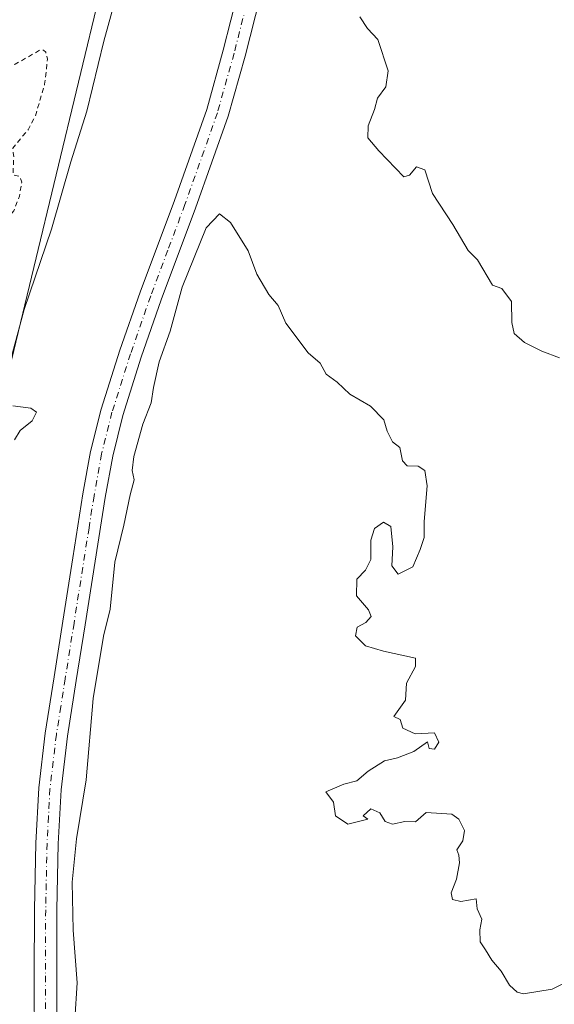
# Model space of a CAD drawing. Units: metres. Extents: x 580534 to 583992, y 4696511 to 4698865.
# Drawn here: x 582923 to 583033, y 4696682 to 4696883 of the extents above; entities that cross this region are included whole.
import ezdxf

# ---------------------------------------------------------------- set-up
doc = ezdxf.new("R2010")
doc.units = ezdxf.units.M
doc.header["$MEASUREMENT"] = 0
doc.linetypes.add('DGN Style 2', pattern=[1.6480167562047852, 0.988810053722871, -0.6592067024819142])
doc.linetypes.add('DGN Style 4', pattern=[2.6384748266838614, 1.318413404963828, -0.6592067024819142, 0.001648016756204785, -0.6592067024819142])
for name, color, linetype, lineweight in [('Curva de nivel auxiliar', 30, 'DGN Style 2', 0), ('Curva de nivel normal', 30, 'Continuous', 0), ('Matorral CxS', 135, 'Continuous', 0), ('Pastizal CxS', 92, 'Continuous', 0), ('Pista no pavimentada Cxs', 111, 'Continuous', 0), ('Pista no pavimentada eje', 91, 'DGN Style 4', 0)]:
    doc.layers.add(name, color=color, linetype=linetype, lineweight=lineweight)

msp = doc.modelspace()

# ---------------------------------------------------------------- linework, layer by layer
at = {"layer": 'Curva de nivel auxiliar', "color": 30, "linetype": 'DGN Style 2', "lineweight": 0, "elevation": 312.5000000000001, "flags": 128}
msp.add_lwpolyline([(582904.5279000001, 4696538.731100001), (582902.5700000003, 4696540.7501), (582901.8600000005, 4696542.4301), (582901.5499999998, 4696545.590100001), (582902.7100000001, 4696550.710100001), (582902.4800000004, 4696553.790100001), (582901.6200000001, 4696556.870100001), (582898.8799999999, 4696563.3101), (582895.6500000004, 4696576.6601), (582893.0999999996, 4696584.710100001), (582891.1699999999, 4696594.630100001), (582890.0909000002, 4696599.080600001), (582881.1852000002, 4696629.2323), (582877.5867999997, 4696644.260700001), (582875.6799999997, 4696660.8201), (582874.2300000004, 4696673.870100001), (582871.7699999996, 4696680.700099999), (582871.2100000001, 4696683.200099999), (582872.2800000003, 4696691.8101), (582871.9500000002, 4696694.210100001), (582870.5499999998, 4696699.2501), (582870.9400000004, 4696703.6501), (582870.2999999998, 4696708.220100001), (582869.9600000001, 4696716.370100001), (582870.2000000002, 4696718.960100001), (582871.8399999999, 4696723.600099999), (582871.9800000004, 4696731.0001), (582872.5599999996, 4696732.7401), (582874.5499999998, 4696736.5101), (582876.0899999999, 4696741.770099999), (582876.6453999998, 4696742.474400001), (582878.8897000002, 4696750.208900001), (582878.9139, 4696750.2816), (582878.9278999995, 4696750.317), (582880.2361000003, 4696753.435799999), (582880.0199999996, 4696755.880100001), (582880.2300000004, 4696759.960100001), (582879.4500000002, 4696765.1801), (582879.7300000004, 4696769.040100001), (582880.7000000002, 4696772.3101), (582884.5, 4696782.0601), (582892.7827000003, 4696800.837200001), (582893.2385, 4696806.4352), (582893.2703999998, 4696806.6171), (582895.8924000004, 4696816.231000001), (582895.9345000006, 4696816.3529), (582895.9919999996, 4696816.468499999), (582896.0637999997, 4696816.5756), (582898.2740000002, 4696819.452400001), (582898.9303000001, 4696820.436899999), (582899.6500000004, 4696825.030099999), (582898.1399999997, 4696839.4101), (582898.1200000001, 4696840.0601), (582899.2587000001, 4696845.1799), (582896.6805999996, 4696852.2488), (582892.6791000003, 4696860.9001), (582892.6366999998, 4696861.0076), (582892.6069999998, 4696861.1193), (582891.4292000001, 4696866.872500001), (582891.4113999996, 4696867.002900001), (582891.4107999997, 4696867.134500001), (582892.2575000003, 4696880.892899999), (582892.2767000003, 4696881.035800001), (582892.3162000002, 4696881.1744), (582897.9336000001, 4696896.560900001), (582897.9368000003, 4696896.569399999), (582897.9645999996, 4696896.636), (582903.6316999998, 4696908.951400001), (582903.6720000004, 4696909.0297), (582903.7189999997, 4696909.1042), (582903.9400000004, 4696909.4221), (582905.8899999997, 4696914.9001), (582907.0499999998, 4696917.1501), (582908.3099999996, 4696918.620100001), (582909.7400000002, 4696919.700099999), (582911.2430999996, 4696919.928300001), (582912.7677999996, 4696922.1217), (582912.8578000005, 4696922.233200001), (582915.0131000001, 4696924.542500001), (582914.8200000003, 4696925.4801), (582914.9000000004, 4696926.550100001), (582916.9699999997, 4696930.2401), (582917.7400000002, 4696931.0801), (582918.8200000003, 4696931.590100001), (582921.3753000004, 4696931.359099999), (582921.6874000002, 4696931.693499999), (582925.1728999997, 4696937.080200001), (582924.7100000001, 4696939.420100001), (582924.8799999999, 4696941.270099999), (582925.7599999999, 4696943.420100001), (582926.7800000003, 4696944.700099999), (582927.2599999999, 4696944.6801), (582931.5674000002, 4696943.439900001), (582935.2187000001, 4696942.090500001), (582939.5049999999, 4696938.5186), (582940.8542999999, 4696934.8673), (582940.6956000002, 4696932.8036), (582939.75, 4696929.4301), (582939.25, 4696927.9301), (582938.3099999996, 4696926.4901), (582930.1399999997, 4696919.630100001), (582928.3700000001, 4696917.620100001), (582926.7699999996, 4696914.890100001), (582925.9100000003, 4696911.9801), (582926.5099999999, 4696907.170100001), (582926.2000000002, 4696903.950099999), (582919.7000000002, 4696884.470100001), (582919.3899999997, 4696881.920100001), (582919.4600000001, 4696878.6501), (582919.8099999996, 4696876.100099999), (582920.4800000004, 4696874.610099999), (582921.2100000001, 4696874.200099999), (582922.1399999997, 4696874.360099999), (582927.2800000003, 4696877.290100001), (582927.9299999997, 4696877.2301), (582928.3899999997, 4696876.800100001), (582928.75, 4696875.360099999), (582928.1600000003, 4696870.2501), (582926.2800000003, 4696863.8101), (582924.7599999999, 4696860.950099999), (582921.6240999997, 4696857.1472), (582921.8167000003, 4696855.734800001), (582921.8251999998, 4696855.5635), (582921.6849999996, 4696851.692700001), (582923.1200000001, 4696851.4101), (582923.4600000001, 4696850.210100001), (582923, 4696847.340100001), (582921.8700000001, 4696844.380100001), (582921.2928999999, 4696843.6983), (582920.7119000005, 4696835.8409), (582920.7001, 4696835.7448), (582920.6791000003, 4696835.650400001), (582917.5038000002, 4696824.060799999), (582917.5015000004, 4696824.0525), (582913.2153000003, 4696808.971200001), (582913.1824000003, 4696808.874600001), (582913.1398999998, 4696808.7818), (582910.2850000003, 4696803.313200001), (582907.7918999996, 4696786.6074), (582907.7867999999, 4696786.576400001), (582907.7823999999, 4696786.5536), (582903.1253000004, 4696763.902899999), (582901.4314000001, 4696755.857200001), (582901.3930000003, 4696755.722200001), (582901.3359000003, 4696755.593900001), (582901.2615, 4696755.4748), (582901.1710999999, 4696755.3674), (582894.7807, 4696748.7709), (582891.0614, 4696736.1667), (582889.6288000002, 4696725.851500001), (582889.6699999999, 4696725.5601), (582889.4943000004, 4696724.8828), (582888.9671999998, 4696721.0875), (582889.3870000001, 4696709.751), (582891.0778999999, 4696675.087200001), (582894.6615000004, 4696648.9483), (582899.0893999999, 4696632.7127), (582899.0970000001, 4696632.683), (582904.1715000002, 4696611.539100001), (582905.9433000004, 4696605.4363), (582908.4000000004, 4696602.0801), (582909.9800000004, 4696598.600099999), (582910.1200000001, 4696596.850099999), (582909.7000000002, 4696593.1601), (582910.1799999997, 4696590.770099999), (582911.1399999997, 4696589.270099999), (582914.8499999996, 4696585.270099999), (582916.6100000005, 4696579.200099999), (582918.7100000001, 4696575.950099999), (582919.4600000001, 4696573.9301), (582919.7999999998, 4696570.170100001), (582920.9900000002, 4696566.350099999), (582922.7800000003, 4696556.7501), (582924.25, 4696552.420100001), (582924.8399999999, 4696549.2601), (582924.9800000004, 4696546.030099999), (582924.7997000003, 4696544.5579), (582925.6007000003, 4696541.788000001), (582925.6041000001, 4696541.7762), (582925.6182000004, 4696541.7182), (582926.1578000002, 4696539.180400001), (582926.1999000004, 4696538.986600001)], dxfattribs=at)
at = {"layer": 'Curva de nivel normal', "color": 30, "linetype": 'Continuous', "lineweight": 0, "elevation": 315, "flags": 128}
for points in [[(582944.0099999999, 4696892.7401), (582940.2699999996, 4696879.0801), (582936.8099999996, 4696864.7401), (582933.5099999999, 4696854.4101), (582929.5899999999, 4696840.590100001), (582923.9600000001, 4696824.140100001), (582921.0899999999, 4696813.5601)], [(583033.5899999999, 4696814.280099999), (583029.9400000004, 4696815.630100001), (583026.3799999999, 4696817.4001), (583024.2599999999, 4696819.270099999), (583023.8200000003, 4696821.5001), (583023.7699999996, 4696825.790100001), (583021.7400000002, 4696828.450099999), (583019.8200000003, 4696829.170100001), (583016.8099999996, 4696834.350099999), (583014.8399999999, 4696836.270099999), (583011.7199999997, 4696841.590100001), (583007.5800000001, 4696847.9301), (583006.0300000003, 4696852.770099999), (583004.2599999999, 4696853.360099999), (583002.8799999999, 4696851.6801), (583001.6900000004, 4696851.300100001), (582996.5800000001, 4696856.600099999), (582994.3099999996, 4696859.3201), (582994.3700000001, 4696861.720100001), (582995.6799999997, 4696865.0801), (582996.2800000003, 4696867.4101), (582998.0199999996, 4696869.7401), (582998.5099999999, 4696873.0101), (582996.3799999999, 4696879.4001), (582994.29, 4696881.640100001), (582992.7000000002, 4696884.040100001)], [(582933.8799999999, 4696671.4101), (582934.8300000001, 4696686.360099999), (582933.9699999997, 4696697.1601), (582933.7800000003, 4696707.020099999), (582934.7000000002, 4696715.880100001), (582936.6500000004, 4696727.940099999), (582938.0700000003, 4696744.540100001), (582940.2400000002, 4696757.340100001), (582941.5800000001, 4696762.8201), (582942.5199999996, 4696772.5001), (582944.3499999996, 4696780.0101), (582945.6799999997, 4696786.2301), (582946.4800000004, 4696789.3201), (582946.0999999996, 4696791.2401), (582946.4199999999, 4696794.110099999), (582948.2800000003, 4696800.6801), (582950, 4696805.100099999), (582950.4299999997, 4696808.1801), (582951.5999999996, 4696813.440099999), (582953.8399999999, 4696819.7401), (582956.29, 4696828.7401), (582961.2000000002, 4696840.850099999), (582963.9800000004, 4696843.770099999), (582966.2199999997, 4696842.0001), (582969.8600000005, 4696836.200099999), (582971.5700000003, 4696831.420100001), (582974.0800000001, 4696827.270099999), (582975.9699999997, 4696824.9901), (582977.5700000003, 4696821.4001), (582982.0800000001, 4696815.3101), (582984.5999999996, 4696813.1801), (582985.7699999996, 4696810.950099999), (582988.0599999996, 4696809.280099999), (582990.6200000001, 4696806.8101), (582994.8700000001, 4696804.420100001), (582997.5999999996, 4696801.610099999), (582998.2699999996, 4696799.280099999), (582999.4100000003, 4696797.090100001), (583000.9000000004, 4696795.920100001), (583001.4000000004, 4696793.190099999), (583002.4100000003, 4696792.1801), (583004.6500000004, 4696792.100099999), (583005.9900000002, 4696791.220100001), (583006.4600000001, 4696788.0801), (583005.8700000001, 4696780.770099999), (583005.8700000001, 4696777.5001), (583005.0099999999, 4696775.040100001), (583003.54, 4696771.5101), (583000.54, 4696770.020099999), (582999.2599999999, 4696771.7501), (582999.4600000001, 4696775.610099999), (582999.0099999999, 4696779.770099999), (582997.54, 4696780.6801), (582995.6600000003, 4696779.350099999), (582994.9199999999, 4696776.940099999), (582994.9100000003, 4696773.040100001), (582993.8600000005, 4696770.8101), (582992.0800000001, 4696768.970100001), (582992, 4696765.5801), (582994.4400000004, 4696762.7301), (582995, 4696761.340100001), (582993.8899999997, 4696760.140100001), (582992.1399999997, 4696759.1801), (582991.8200000003, 4696757.370100001), (582993.8700000001, 4696755.360099999), (582997.5599999996, 4696754.2601), (583004.0800000001, 4696752.850099999), (583004.0800000001, 4696751.140100001), (583002.25, 4696747.710100001), (583002.0599999996, 4696744.200099999), (582999.6600000003, 4696740.9101), (583000.9299999997, 4696740.290100001), (583001.4699999997, 4696738.5001), (583004.0099999999, 4696737.370100001), (583008.0099999999, 4696737.530099999), (583008.8799999999, 4696735.6501), (583008, 4696734.2301), (583006.8799999999, 4696734.340100001), (583006.5099999999, 4696735.700099999), (583003.7300000004, 4696733.700099999), (583000.3899999997, 4696732.4001), (582997.7300000004, 4696731.790100001), (582994.3899999997, 4696729.690099999), (582992.0599999996, 4696727.690099999), (582989.3899999997, 4696727.0601), (582985.7599999999, 4696725.450099999), (582987.3300000001, 4696723.360099999), (582987.7199999997, 4696720.590100001), (582990.2199999997, 4696718.860099999), (582994.3099999996, 4696719.9001), (582993.4000000004, 4696720.5701), (582994.9600000001, 4696721.960100001), (582996.8099999996, 4696721.170100001), (582997.8700000001, 4696719.390100001), (582999.4000000004, 4696718.8301), (583001.9100000003, 4696719.4101), (583004.0599999996, 4696719.3301), (583006.29, 4696721.2301), (583011.5499999998, 4696720.9101), (583012.9500000002, 4696719.9101), (583014.1500000004, 4696717.5601), (583013.7999999998, 4696715.420100001), (583012.5800000001, 4696713.600099999), (583012.9900000002, 4696712.4901), (583013.1200000001, 4696710.940099999), (583012.5, 4696707.600099999), (583011.4199999999, 4696704.800100001), (583011.6399999997, 4696703.460100001), (583013.4000000004, 4696703.0101), (583016.5099999999, 4696703.610099999), (583016.7400000002, 4696701.520099999), (583017.6399999997, 4696699.420100001), (583017.2800000003, 4696697.2601), (583017.3200000003, 4696694.770099999), (583018.4000000004, 4696693.1601), (583019.7000000002, 4696691.0001), (583021.6399999997, 4696688.8101), (583023.3099999996, 4696685.880100001), (583024.9100000003, 4696684.5001), (583026.2199999997, 4696684.1501), (583032.0599999996, 4696685.0801), (583035.6299999999, 4696686.860099999)], [(582921.6600000003, 4696804.440099999), (582925.3200000003, 4696804.0001), (582926.4600000001, 4696803.1801), (582925.6299999999, 4696801.380100001), (582923.1799999997, 4696799.4001), (582921.9699999997, 4696797.4801)]]:
    msp.add_lwpolyline(points, dxfattribs=at)
at = {"layer": 'Matorral CxS', "color": 135, "linetype": 'Continuous', "lineweight": 0}
for points in [[(582953.2948000003, 4696972.913699999, 311.8338999999978), (582949.3982999995, 4696945.166099999, 313.2134999999981), (582939.6325000003, 4696889.723900001, 313.8862999999984), (582921.3598999997, 4696813.797499999, 314.6046000000061), (582906.8740999997, 4696756.906500001, 314.1542000000045), (582906.0966999996, 4696720.059699999, 314.446100000001), (582911.1222999999, 4696676.306100001, 314.652900000001), (582915.1231000006, 4696661.7531, 315.0046000000002), (582919.6738999998, 4696638.7423, 315.1569000000018), (582928.5266000004, 4696634.755700001, 316.1714000000065), (582929.7461000001, 4696634.206499999, 316.1435999999958)], [(582939.6325000003, 4696889.723900001, 313.8862999999984), (582921.3598999997, 4696813.797499999, 314.6046000000061), (582906.8740999997, 4696756.906500001, 314.1542000000045), (582906.0966999996, 4696720.059699999, 314.446100000001), (582911.1222999999, 4696676.306100001, 314.652900000001)]]:
    msp.add_polyline3d(points, dxfattribs=at)
at = {"layer": 'Pastizal CxS', "color": 92, "linetype": 'Continuous', "lineweight": 0}
for points in [[(583040.8907000005, 4696633.530300001, 315.2529000000068), (583021.0034999996, 4696624.056500001, 313.8996999999945), (583002.9118999997, 4696624.142899999, 314.6693999999989), (582954.6540999999, 4696645.911699999, 314.2611999999936), (582929.7128999997, 4696657.1621, 316.071100000001), (582929.7374, 4696640.6371, 316.2173999999941), (582929.7461000001, 4696634.206499999, 316.1435999999958), (582928.5266000004, 4696634.755700001, 316.1714000000065), (582919.6738999998, 4696638.7423, 315.1569000000018), (582915.1231000006, 4696661.7531, 315.0046000000002), (582911.1222999999, 4696676.306100001, 314.652900000001), (582906.0966999996, 4696720.059699999, 314.446100000001), (582906.8740999997, 4696756.906500001, 314.1542000000045), (582921.3598999997, 4696813.797499999, 314.6046000000061), (582939.6325000003, 4696889.723900001, 313.8862999999984), (582949.3982999995, 4696945.166099999, 313.2134999999981), (582953.2948000003, 4696972.913699999, 311.8338999999978), (582953.4172999999, 4696973.1687, 311.8975999999966), (582956.1689999999, 4696984.5988, 312.8193000000028), (582958.2856999999, 4696997.298800001, 312.1922999999952)], [(582953.2948000003, 4696972.913699999, 311.8338999999978), (582949.3982999995, 4696945.166099999, 313.2134999999981), (582939.6325000003, 4696889.723900001, 313.8862999999984), (582921.3598999997, 4696813.797499999, 314.6046000000061), (582906.8740999997, 4696756.906500001, 314.1542000000045), (582906.0966999996, 4696720.059699999, 314.446100000001), (582911.1222999999, 4696676.306100001, 314.652900000001), (582915.1231000006, 4696661.7531, 315.0046000000002), (582919.6738999998, 4696638.7423, 315.1569000000018), (582928.5266000004, 4696634.755700001, 316.1714000000065), (582929.7461000001, 4696634.206499999, 316.1435999999958)]]:
    msp.add_polyline3d(points, dxfattribs=at)
at = {"layer": 'Pista no pavimentada Cxs', "color": 111, "linetype": 'Continuous', "lineweight": 0}
for points in [[(582926.0800999999, 4696673.090100001, 316.2997999999934), (582926.0201000003, 4696687.850099999, 316.3113000000012), (582926.0701000001, 4696701.390100001, 316.2881000000052), (582926.3400999998, 4696714.9901, 316.3463000000047), (582926.9600999998, 4696726.270099999, 316.598800000007), (582928.2701000003, 4696737.5001, 316.655700000003), (582930.0900999998, 4696748.9901, 316.5935000000027), (582931.9001000002, 4696760.370100001, 317.0576000000001), (582933.9501, 4696773.380100001, 317.6394), (582936.0000999998, 4696786.440099999, 316.9217999999965), (582937.5800999999, 4696795.110099999, 316.8413), (582939.7301000003, 4696803.7601, 316.9682999999932), (582943.5701000001, 4696815.840100001, 316.4486000000034), (582947.7001, 4696827.720100001, 316.5160999999935), (582954.7301000003, 4696846.450099999, 317.1055999999954), (582961.3400999998, 4696865.110099999, 317.5672999999952), (582964.7200999996, 4696877.220100001, 317.0163999999932), (582967.8601000002, 4696889.5701, 317.3046999999933)], [(582926.0800999999, 4696673.090100001, 316.2997999999934), (582926.0201000003, 4696687.850099999, 316.3113000000012), (582926.0701000001, 4696701.390100001, 316.2881000000052), (582926.3400999998, 4696714.9901, 316.3463000000047), (582926.9600999998, 4696726.270099999, 316.598800000007), (582928.2701000003, 4696737.5001, 316.655700000003), (582930.0900999998, 4696748.9901, 316.5935000000027), (582931.9001000002, 4696760.370100001, 317.0576000000001), (582933.9501, 4696773.380100001, 317.6394), (582936.0000999998, 4696786.440099999, 316.9217999999965), (582937.5800999999, 4696795.110099999, 316.8413), (582939.7301000003, 4696803.7601, 316.9682999999932), (582943.5701000001, 4696815.840100001, 316.4486000000034), (582947.7001, 4696827.720100001, 316.5160999999935), (582954.7301000003, 4696846.450099999, 317.1055999999954), (582961.3400999998, 4696865.110099999, 317.5672999999952), (582964.7200999996, 4696877.220100001, 317.0163999999932), (582967.8601000002, 4696889.5701, 317.3046999999933)], [(582972.3300999999, 4696888.420100001, 316.694399999993), (582969.1801000005, 4696876.030099999, 316.7669000000024), (582965.7401000002, 4696863.720100001, 319.991200000004), (582959.0601000004, 4696844.870100001, 317.8217000000004), (582952.0401, 4696826.1501, 316.3117999999959), (582947.9501, 4696814.380100001, 316.4465000000055), (582944.1700999998, 4696802.5001, 316.7100000000065), (582942.0900999998, 4696794.140100001, 316.6941999999981), (582940.5500999996, 4696785.670100001, 316.9211000000068), (582936.4501, 4696759.6501, 322.2783999999957), (582934.6401000004, 4696748.2601, 317.385500000004), (582932.8400999998, 4696736.870100001, 318.1928000000044), (582931.5500999996, 4696725.880100001, 317.5320000000065), (582930.9501, 4696714.8201, 316.1897000000026), (582930.6801000005, 4696701.3301, 316.2056000000011), (582930.6300999997, 4696687.850099999, 316.3684999999969), (582930.6901000004, 4696673.1601, 319.0537999999942)], [(582972.3300999999, 4696888.420100001, 316.694399999993), (582969.1801000005, 4696876.030099999, 316.7669000000024), (582965.7401000002, 4696863.720100001, 319.991200000004), (582959.0601000004, 4696844.870100001, 317.8217000000004), (582952.0401, 4696826.1501, 316.3117999999959), (582947.9501, 4696814.380100001, 316.4465000000055), (582944.1700999998, 4696802.5001, 316.7100000000065), (582942.0900999998, 4696794.140100001, 316.6941999999981), (582940.5500999996, 4696785.670100001, 316.9211000000068), (582936.4501, 4696759.6501, 322.2783999999957), (582934.6401000004, 4696748.2601, 317.385500000004), (582932.8400999998, 4696736.870100001, 318.1928000000044), (582931.5500999996, 4696725.880100001, 317.5320000000065), (582930.9501, 4696714.8201, 316.1897000000026), (582930.6801000005, 4696701.3301, 316.2056000000011), (582930.6300999997, 4696687.850099999, 316.3684999999969), (582930.6901000004, 4696673.1601, 319.0537999999942)]]:
    msp.add_polyline3d(points, dxfattribs=at)
at = {"layer": 'Pista no pavimentada eje', "color": 91, "linetype": 'DGN Style 4', "lineweight": 0}
msp.add_polyline3d([(582970.0950999996, 4696888.995100001, 317.0051999999997), (582966.9501, 4696876.6251, 316.8942999999999), (582963.5401, 4696864.415100001, 318.6839000000036), (582956.8951000003, 4696845.6601, 317.1540999999997), (582953.3850999996, 4696836.300100001, 320.2234999999928), (582949.8701, 4696826.9351, 316.4159999999974), (582945.7600999996, 4696815.110099999, 316.5274000000064), (582941.9501, 4696803.130100001, 316.758799999996), (582939.8350999998, 4696794.6251, 316.7698999999994), (582938.2751000002, 4696786.0551, 316.9024999999965), (582937.2500999998, 4696779.5251, 317.3105000000069), (582934.1750999996, 4696760.0101, 319.2569999999978), (582932.3651000002, 4696748.6251, 316.7467999999935), (582931.4650999998, 4696742.9301, 317.1855000000069), (582930.5551000005, 4696737.1851, 317.4149999999936), (582929.9101, 4696731.690099999, 316.6024999999936), (582929.2550999997, 4696726.075099999, 317.0521000000008), (582928.9451000001, 4696720.4351, 316.9165999999968), (582928.6451000003, 4696714.905099999, 316.4140000000043), (582928.3750999998, 4696701.360099999, 316.3987000000052), (582928.3251, 4696687.850099999, 316.4075000000012), (582928.3850999996, 4696673.1251, 317.1346000000049)], dxfattribs=at)

doc.saveas('drawing.dxf')
